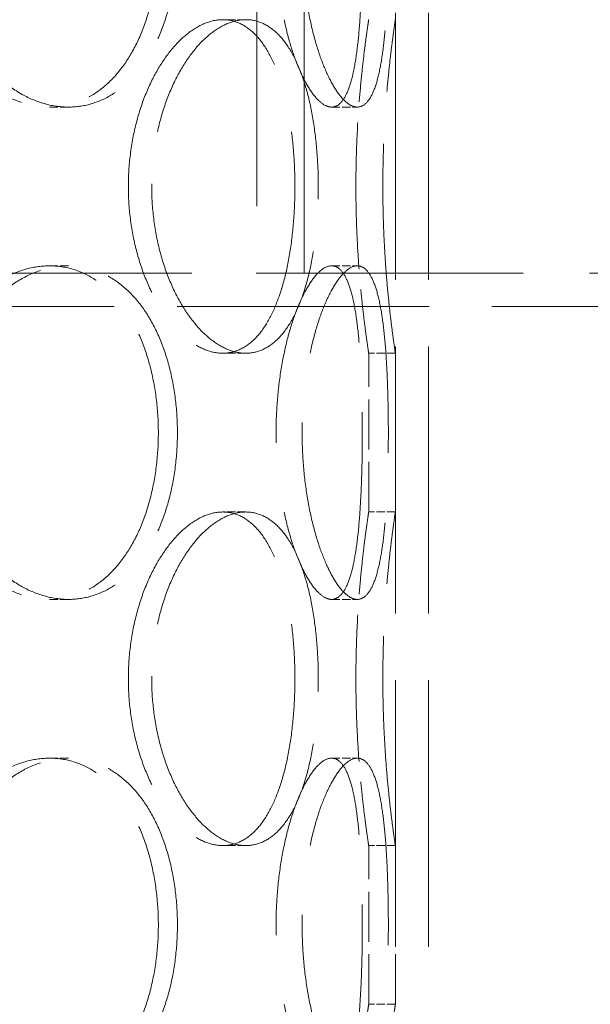
# Model space of a CAD drawing. Units: millimetres. Extents: x -2763 to 5991, y -579 to 8200.
# Drawn here: x 4623 to 4708, y 6627 to 6774 of the extents above; entities that cross this region are included whole.
import ezdxf

# ---------------------------------------------------------------- set-up
doc = ezdxf.new("R2010")
doc.units = ezdxf.units.MM
doc.header["$LTSCALE"] = 20
doc.linetypes.add('DASHED_SPACE', pattern=[0.2067, 0.1654, -0.0413])
doc.layers.add('Hidden (ISO)', color=7, linetype='DASHED_SPACE', lineweight=9, true_color=0x0080c0)

msp = doc.modelspace()

# ---------------------------------------------------------------- linework, layer by layer
at = {"layer": 'Hidden (ISO)', "ltscale": 12.191582}
for p, q in [((4658.1557, 6988.4877), (4658.1557, 6736.4877)), ((4665.2473, 6736.4877), (4665.2473, 6988.4877))]:
    msp.add_line(p, q, dxfattribs=at)
at = {"layer": 'Hidden (ISO)', "ltscale": 12.094824}
for p, q in [((4678.9332, 6335.4877), (4678.9332, 6935.4877)), ((4678.9332, 6335.4877), (4678.9332, 6935.4877)), ((4683.9332, 6335.4877), (4683.9332, 6935.4877)), ((4683.9332, 6335.4877), (4683.9332, 6935.4877))]:
    msp.add_line(p, q, dxfattribs=at)
at = {"layer": 'Hidden (ISO)', "ltscale": 0.380839}
for p, q in [((4656.4924, 6774.4877), (4653.0283, 6774.4877)), ((4629.8736, 6761.3877), (4627.0451, 6761.3877)), ((4669.362, 6761.3877), (4673.2257, 6761.3877)), ((4629.8736, 6737.5877), (4627.0451, 6737.5877)), ((4669.362, 6737.5877), (4673.2257, 6737.5877)), ((4656.4924, 6724.4877), (4653.0283, 6724.4877)), ((4678.9332, 6724.4877), (4674.9332, 6724.4877)), ((4656.4924, 6700.6877), (4653.0283, 6700.6877)), ((4678.9332, 6700.6877), (4674.9332, 6700.6877)), ((4629.8736, 6687.5877), (4627.0451, 6687.5877)), ((4669.362, 6687.5877), (4673.2257, 6687.5877)), ((4629.8736, 6663.7877), (4627.0451, 6663.7877)), ((4669.362, 6663.7877), (4673.2257, 6663.7877)), ((4656.4924, 6650.6877), (4653.0283, 6650.6877)), ((4678.9332, 6650.6877), (4674.9332, 6650.6877)), ((4678.9332, 6626.8877), (4674.9332, 6626.8877))]:
    msp.add_line(p, q, dxfattribs=at)
at = {"layer": 'Hidden (ISO)', "ltscale": 11.712131}
msp.add_line((3786.5332, 6736.4877), (4658.0562, 6736.4877), dxfattribs=at)
at = {"layer": 'Hidden (ISO)', "ltscale": 0.013329}
msp.add_line((4658.1557, 6736.4877), (4658.0562, 6736.4877), dxfattribs=at)
at = {"layer": 'Hidden (ISO)', "ltscale": 0.013408}
msp.add_line((4658.1557, 6736.4877), (4658.2562, 6736.4877), dxfattribs=at)
at = {"layer": 'Hidden (ISO)', "ltscale": 12.048305}
msp.add_line((4658.2562, 6736.4877), (5156.3332, 6736.4877), dxfattribs=at)
at = {"layer": 'Hidden (ISO)', "ltscale": 11.425855}
msp.add_line((5156.3332, 6731.4877), (3786.5332, 6731.4877), dxfattribs=at)
at = {"layer": 'Hidden (ISO)', "ltscale": 2.266489}
for p, q in [((4674.9332, 6700.6877), (4674.9332, 6724.4877)), ((4678.9332, 6700.6877), (4678.9332, 6724.4877)), ((4674.9332, 6626.8877), (4674.9332, 6650.6877)), ((4678.9332, 6626.8877), (4678.9332, 6650.6877))]:
    msp.add_line(p, q, dxfattribs=at)
at = {"layer": 'Hidden (ISO)', "ltscale": 12.684259}
for points in [[(4608.008, 6786.3877), (4608.008, 6784.8155), (4608.1312, 6783.1904), (4608.6474, 6779.9593), (4609.0403, 6778.3532), (4610.0717, 6775.2742), (4610.7108, 6773.7988), (4612.1742, 6771.0708), (4612.9984, 6769.8184), (4614.7364, 6767.6016), (4615.7101, 6766.561), (4617.8043, 6764.7261), (4618.9245, 6763.9317), (4621.2294, 6762.6553), (4622.4159, 6762.1722), (4624.7679, 6761.5383), (4625.9334, 6761.3877), (4628.1568, 6761.3877), (4629.2895, 6761.5383), (4631.5069, 6762.1722), (4632.5918, 6762.6553), (4634.6413, 6763.9317), (4635.6077, 6764.7261), (4637.3714, 6766.561), (4638.1689, 6767.6016), (4639.5659, 6769.8184), (4640.2134, 6771.0708), (4641.3449, 6773.7988), (4641.8292, 6775.2742), (4642.6029, 6778.3532), (4642.8932, 6779.9593), (4643.2734, 6783.1904), (4643.3633, 6784.8155), (4643.3633, 6787.9598), (4643.2734, 6789.5849), (4642.8932, 6792.816), (4642.6029, 6794.4221), (4641.8292, 6797.5011), (4641.3449, 6798.9765), (4640.2134, 6801.7045), (4639.5659, 6802.9569), (4638.1689, 6805.1737), (4637.3714, 6806.2143), (4635.6077, 6808.0492), (4634.6413, 6808.8436), (4632.5918, 6810.12), (4631.5069, 6810.6031), (4629.2895, 6811.237), (4628.1568, 6811.3877), (4625.9334, 6811.3877), (4624.7679, 6811.237), (4622.4159, 6810.6031), (4621.2294, 6810.12), (4618.9245, 6808.8436), (4617.8043, 6808.0492), (4615.7101, 6806.2143), (4614.7364, 6805.1737), (4612.9984, 6802.9569), (4612.1742, 6801.7045), (4610.7108, 6798.9765), (4610.0717, 6797.5011), (4609.0403, 6794.4221), (4608.6474, 6792.816), (4608.1312, 6789.5849), (4608.008, 6787.9598), (4608.008, 6786.3877)], [(4673.9754, 6786.3877), (4673.9754, 6787.9598), (4673.9592, 6789.5849), (4673.888, 6792.816), (4673.8331, 6794.4221), (4673.6787, 6797.5011), (4673.5788, 6798.9765), (4673.3306, 6801.7045), (4673.182, 6802.9569), (4672.8411, 6805.1737), (4672.6374, 6806.2143), (4672.157, 6808.0492), (4671.8802, 6808.8436), (4671.2577, 6810.12), (4670.9114, 6810.6031), (4670.1671, 6811.237), (4669.7689, 6811.3877), (4668.9551, 6811.3877), (4668.5121, 6811.237), (4667.5839, 6810.6031), (4667.0988, 6810.12), (4666.1275, 6808.8436), (4665.6405, 6808.0492), (4664.7088, 6806.2143), (4664.2642, 6805.1737), (4663.4576, 6802.9569), (4663.0676, 6801.7045), (4662.366, 6798.9765), (4662.0546, 6797.5011), (4661.5483, 6794.4221), (4661.3532, 6792.816), (4661.0962, 6789.5849), (4661.0345, 6787.9598), (4661.0345, 6784.8155), (4661.0962, 6783.1904), (4661.3532, 6779.9593), (4661.5483, 6778.3532), (4662.0546, 6775.2742), (4662.366, 6773.7988), (4663.0676, 6771.0708), (4663.4576, 6769.8184), (4664.2642, 6767.6016), (4664.7088, 6766.561), (4665.6405, 6764.7261), (4666.1275, 6763.9317), (4667.0988, 6762.6553), (4667.5839, 6762.1722), (4668.5121, 6761.5383), (4668.9551, 6761.3877), (4669.7689, 6761.3877), (4670.1671, 6761.5383), (4670.9114, 6762.1722), (4671.2577, 6762.6553), (4671.8802, 6763.9317), (4672.157, 6764.7261), (4672.6374, 6766.561), (4672.8411, 6767.6016), (4673.182, 6769.8184), (4673.3306, 6771.0708), (4673.5788, 6773.7988), (4673.6787, 6775.2742), (4673.8331, 6778.3532), (4673.888, 6779.9593), (4673.9592, 6783.1904), (4673.9754, 6784.8155), (4673.9754, 6786.3877)], [(4638.8633, 6749.4877), (4638.8633, 6747.9155), (4638.959, 6746.2904), (4639.3593, 6743.0593), (4639.6637, 6741.4532), (4640.4596, 6738.3742), (4640.9517, 6736.8988), (4642.0723, 6734.1708), (4642.7008, 6732.9184), (4644.018, 6730.7016), (4644.7522, 6729.661), (4646.3185, 6727.8261), (4647.1504, 6727.0317), (4648.8464, 6725.7553), (4649.7116, 6725.2722), (4651.4095, 6724.6383), (4652.2422, 6724.4877), (4653.8144, 6724.4877), (4654.6068, 6724.6383), (4656.1399, 6725.2722), (4656.8808, 6725.7553), (4658.2639, 6727.0317), (4658.9074, 6727.8261), (4660.069, 6729.661), (4660.5873, 6730.7016), (4661.4869, 6732.9184), (4661.899, 6734.1708), (4662.6132, 6736.8988), (4662.9155, 6738.3742), (4663.396, 6741.4532), (4663.5747, 6743.0593), (4663.8083, 6746.2904), (4663.8633, 6747.9155), (4663.8633, 6751.0598), (4663.8083, 6752.6849), (4663.5747, 6755.916), (4663.396, 6757.5221), (4662.9155, 6760.6011), (4662.6132, 6762.0765), (4661.899, 6764.8045), (4661.4869, 6766.0569), (4660.5873, 6768.2737), (4660.069, 6769.3143), (4658.9074, 6771.1492), (4658.2639, 6771.9436), (4656.8808, 6773.22), (4656.1399, 6773.7031), (4654.6068, 6774.337), (4653.8144, 6774.4877), (4652.2422, 6774.4877), (4651.4095, 6774.337), (4649.7116, 6773.7031), (4648.8464, 6773.22), (4647.1504, 6771.9436), (4646.3185, 6771.1492), (4644.7522, 6769.3143), (4644.018, 6768.2737), (4642.7008, 6766.0569), (4642.0723, 6764.8045), (4640.9517, 6762.0765), (4640.4596, 6760.6011), (4639.6637, 6757.5221), (4639.3593, 6755.916), (4638.959, 6752.6849), (4638.8633, 6751.0598), (4638.8633, 6749.4877)], [(4608.008, 6712.5877), (4608.008, 6711.0155), (4608.1312, 6709.3904), (4608.6474, 6706.1593), (4609.0403, 6704.5532), (4610.0717, 6701.4742), (4610.7108, 6699.9988), (4612.1742, 6697.2708), (4612.9984, 6696.0184), (4614.7364, 6693.8016), (4615.7101, 6692.761), (4617.8043, 6690.9261), (4618.9245, 6690.1317), (4621.2294, 6688.8553), (4622.4159, 6688.3722), (4624.7679, 6687.7383), (4625.9334, 6687.5877), (4628.1568, 6687.5877), (4629.2895, 6687.7383), (4631.5069, 6688.3722), (4632.5918, 6688.8553), (4634.6413, 6690.1317), (4635.6077, 6690.9261), (4637.3714, 6692.761), (4638.1689, 6693.8016), (4639.5659, 6696.0184), (4640.2134, 6697.2708), (4641.3449, 6699.9988), (4641.8292, 6701.4742), (4642.6029, 6704.5532), (4642.8932, 6706.1593), (4643.2734, 6709.3904), (4643.3633, 6711.0155), (4643.3633, 6714.1598), (4643.2734, 6715.7849), (4642.8932, 6719.016), (4642.6029, 6720.6221), (4641.8292, 6723.7011), (4641.3449, 6725.1765), (4640.2134, 6727.9045), (4639.5659, 6729.1569), (4638.1689, 6731.3737), (4637.3714, 6732.4143), (4635.6077, 6734.2492), (4634.6413, 6735.0436), (4632.5918, 6736.32), (4631.5069, 6736.8031), (4629.2895, 6737.437), (4628.1568, 6737.5877), (4625.9334, 6737.5877), (4624.7679, 6737.437), (4622.4159, 6736.8031), (4621.2294, 6736.32), (4618.9245, 6735.0436), (4617.8043, 6734.2492), (4615.7101, 6732.4143), (4614.7364, 6731.3737), (4612.9984, 6729.1569), (4612.1742, 6727.9045), (4610.7108, 6725.1765), (4610.0717, 6723.7011), (4609.0403, 6720.6221), (4608.6474, 6719.016), (4608.1312, 6715.7849), (4608.008, 6714.1598), (4608.008, 6712.5877)], [(4673.9754, 6712.5877), (4673.9754, 6714.1598), (4673.9592, 6715.7849), (4673.888, 6719.016), (4673.8331, 6720.6221), (4673.6787, 6723.7011), (4673.5788, 6725.1765), (4673.3306, 6727.9045), (4673.182, 6729.1569), (4672.8411, 6731.3737), (4672.6374, 6732.4143), (4672.157, 6734.2492), (4671.8802, 6735.0436), (4671.2577, 6736.32), (4670.9114, 6736.8031), (4670.1671, 6737.437), (4669.7689, 6737.5877), (4668.9551, 6737.5877), (4668.5121, 6737.437), (4667.5839, 6736.8031), (4667.0988, 6736.32), (4666.1275, 6735.0436), (4665.6405, 6734.2492), (4664.7088, 6732.4143), (4664.2642, 6731.3737), (4663.4576, 6729.1569), (4663.0676, 6727.9045), (4662.366, 6725.1765), (4662.0546, 6723.7011), (4661.5483, 6720.6221), (4661.3532, 6719.016), (4661.0962, 6715.7849), (4661.0345, 6714.1598), (4661.0345, 6711.0155), (4661.0962, 6709.3904), (4661.3532, 6706.1593), (4661.5483, 6704.5532), (4662.0546, 6701.4742), (4662.366, 6699.9988), (4663.0676, 6697.2708), (4663.4576, 6696.0184), (4664.2642, 6693.8016), (4664.7088, 6692.761), (4665.6405, 6690.9261), (4666.1275, 6690.1317), (4667.0988, 6688.8553), (4667.5839, 6688.3722), (4668.5121, 6687.7383), (4668.9551, 6687.5877), (4669.7689, 6687.5877), (4670.1671, 6687.7383), (4670.9114, 6688.3722), (4671.2577, 6688.8553), (4671.8802, 6690.1317), (4672.157, 6690.9261), (4672.6374, 6692.761), (4672.8411, 6693.8016), (4673.182, 6696.0184), (4673.3306, 6697.2708), (4673.5788, 6699.9988), (4673.6787, 6701.4742), (4673.8331, 6704.5532), (4673.888, 6706.1593), (4673.9592, 6709.3904), (4673.9754, 6711.0155), (4673.9754, 6712.5877)], [(4638.8633, 6675.6877), (4638.8633, 6674.1155), (4638.959, 6672.4904), (4639.3593, 6669.2593), (4639.6637, 6667.6532), (4640.4596, 6664.5742), (4640.9517, 6663.0988), (4642.0723, 6660.3708), (4642.7008, 6659.1184), (4644.018, 6656.9016), (4644.7522, 6655.861), (4646.3185, 6654.0261), (4647.1504, 6653.2317), (4648.8464, 6651.9553), (4649.7116, 6651.4722), (4651.4095, 6650.8383), (4652.2422, 6650.6877), (4653.8144, 6650.6877), (4654.6068, 6650.8383), (4656.1399, 6651.4722), (4656.8808, 6651.9553), (4658.2639, 6653.2317), (4658.9074, 6654.0261), (4660.069, 6655.861), (4660.5873, 6656.9016), (4661.4869, 6659.1184), (4661.899, 6660.3708), (4662.6132, 6663.0988), (4662.9155, 6664.5742), (4663.396, 6667.6532), (4663.5747, 6669.2593), (4663.8083, 6672.4904), (4663.8633, 6674.1155), (4663.8633, 6677.2598), (4663.8083, 6678.8849), (4663.5747, 6682.116), (4663.396, 6683.7221), (4662.9155, 6686.8011), (4662.6132, 6688.2765), (4661.899, 6691.0045), (4661.4869, 6692.2569), (4660.5873, 6694.4737), (4660.069, 6695.5143), (4658.9074, 6697.3492), (4658.2639, 6698.1436), (4656.8808, 6699.42), (4656.1399, 6699.9031), (4654.6068, 6700.537), (4653.8144, 6700.6877), (4652.2422, 6700.6877), (4651.4095, 6700.537), (4649.7116, 6699.9031), (4648.8464, 6699.42), (4647.1504, 6698.1436), (4646.3185, 6697.3492), (4644.7522, 6695.5143), (4644.018, 6694.4737), (4642.7008, 6692.2569), (4642.0723, 6691.0045), (4640.9517, 6688.2765), (4640.4596, 6686.8011), (4639.6637, 6683.7221), (4639.3593, 6682.116), (4638.959, 6678.8849), (4638.8633, 6677.2598), (4638.8633, 6675.6877)], [(4608.008, 6638.7877), (4608.008, 6637.2155), (4608.1312, 6635.5904), (4608.6474, 6632.3593), (4609.0403, 6630.7532), (4610.0717, 6627.6742), (4610.7108, 6626.1988), (4612.1742, 6623.4708), (4612.9984, 6622.2184), (4614.7364, 6620.0016), (4615.7101, 6618.961), (4617.8043, 6617.1261), (4618.9245, 6616.3317), (4621.2294, 6615.0553), (4622.4159, 6614.5722), (4624.7679, 6613.9383), (4625.9334, 6613.7877), (4628.1568, 6613.7877), (4629.2895, 6613.9383), (4631.5069, 6614.5722), (4632.5918, 6615.0553), (4634.6413, 6616.3317), (4635.6077, 6617.1261), (4637.3714, 6618.961), (4638.1689, 6620.0016), (4639.5659, 6622.2184), (4640.2134, 6623.4708), (4641.3449, 6626.1988), (4641.8292, 6627.6742), (4642.6029, 6630.7532), (4642.8932, 6632.3593), (4643.2734, 6635.5904), (4643.3633, 6637.2155), (4643.3633, 6640.3598), (4643.2734, 6641.9849), (4642.8932, 6645.216), (4642.6029, 6646.8221), (4641.8292, 6649.9011), (4641.3449, 6651.3765), (4640.2134, 6654.1045), (4639.5659, 6655.3569), (4638.1689, 6657.5737), (4637.3714, 6658.6143), (4635.6077, 6660.4492), (4634.6413, 6661.2436), (4632.5918, 6662.52), (4631.5069, 6663.0031), (4629.2895, 6663.637), (4628.1568, 6663.7877), (4625.9334, 6663.7877), (4624.7679, 6663.637), (4622.4159, 6663.0031), (4621.2294, 6662.52), (4618.9245, 6661.2436), (4617.8043, 6660.4492), (4615.7101, 6658.6143), (4614.7364, 6657.5737), (4612.9984, 6655.3569), (4612.1742, 6654.1045), (4610.7108, 6651.3765), (4610.0717, 6649.9011), (4609.0403, 6646.8221), (4608.6474, 6645.216), (4608.1312, 6641.9849), (4608.008, 6640.3598), (4608.008, 6638.7877)], [(4673.9754, 6638.7877), (4673.9754, 6640.3598), (4673.9592, 6641.9849), (4673.888, 6645.216), (4673.8331, 6646.8221), (4673.6787, 6649.9011), (4673.5788, 6651.3765), (4673.3306, 6654.1045), (4673.182, 6655.3569), (4672.8411, 6657.5737), (4672.6374, 6658.6143), (4672.157, 6660.4492), (4671.8802, 6661.2436), (4671.2577, 6662.52), (4670.9114, 6663.0031), (4670.1671, 6663.637), (4669.7689, 6663.7877), (4668.9551, 6663.7877), (4668.5121, 6663.637), (4667.5839, 6663.0031), (4667.0988, 6662.52), (4666.1275, 6661.2436), (4665.6405, 6660.4492), (4664.7088, 6658.6143), (4664.2642, 6657.5737), (4663.4576, 6655.3569), (4663.0676, 6654.1045), (4662.366, 6651.3765), (4662.0546, 6649.9011), (4661.5483, 6646.8221), (4661.3532, 6645.216), (4661.0962, 6641.9849), (4661.0345, 6640.3598), (4661.0345, 6637.2155), (4661.0962, 6635.5904), (4661.3532, 6632.3593), (4661.5483, 6630.7532), (4662.0546, 6627.6742), (4662.366, 6626.1988), (4663.0676, 6623.4708), (4663.4576, 6622.2184), (4664.2642, 6620.0016), (4664.7088, 6618.961), (4665.6405, 6617.1261), (4666.1275, 6616.3317), (4667.0988, 6615.0553), (4667.5839, 6614.5722), (4668.5121, 6613.9383), (4668.9551, 6613.7877), (4669.7689, 6613.7877), (4670.1671, 6613.9383), (4670.9114, 6614.5722), (4671.2577, 6615.0553), (4671.8802, 6616.3317), (4672.157, 6617.1261), (4672.6374, 6618.961), (4672.8411, 6620.0016), (4673.182, 6622.2184), (4673.3306, 6623.4708), (4673.5788, 6626.1988), (4673.6787, 6627.6742), (4673.8331, 6630.7532), (4673.888, 6632.3593), (4673.9592, 6635.5904), (4673.9754, 6637.2155), (4673.9754, 6638.7877)]]:
    msp.add_open_spline(points, degree=3, knots=[0, 0, 0, 0, 0.47165847, 0.47165847, 0.94331694, 0.94331694, 1.41497541, 1.41497541, 1.88663388, 1.88663388, 2.35828346, 2.35828346, 2.82993305, 2.82993305, 3.30158263, 3.30158263, 3.77323221, 3.77323221, 4.24488179, 4.24488179, 4.71653138, 4.71653138, 5.18818096, 5.18818096, 5.65983054, 5.65983054, 6.13148901, 6.13148901, 6.60314748, 6.60314748, 7.07480595, 7.07480595, 7.54646442, 7.54646442, 8.01812289, 8.01812289, 8.48978136, 8.48978136, 8.96143983, 8.96143983, 9.4330983, 9.4330983, 9.90474788, 9.90474788, 10.37639747, 10.37639747, 10.84804705, 10.84804705, 11.31969663, 11.31969663, 11.79134622, 11.79134622, 12.2629958, 12.2629958, 12.73464538, 12.73464538, 13.20629496, 13.20629496, 13.67795343, 13.67795343, 14.1496119, 14.1496119, 14.62127037, 14.62127037, 15.09292884, 15.09292884, 15.09292884, 15.09292884], dxfattribs=at)
at = {"layer": 'Hidden (ISO)', "ltscale": 12.683367}
for points in [[(4610.8692, 6786.3877), (4610.8692, 6787.9597), (4610.992, 6789.5847), (4611.5066, 6792.8157), (4611.8982, 6794.4217), (4612.9264, 6797.5008), (4613.5636, 6798.9763), (4615.023, 6801.7043), (4615.8451, 6802.9568), (4617.5791, 6805.1738), (4618.5508, 6806.2144), (4620.641, 6808.0493), (4621.7594, 6808.8437), (4624.0613, 6810.1201), (4625.2465, 6810.6032), (4627.5969, 6811.237), (4628.762, 6811.3877), (4630.9852, 6811.3877), (4632.1181, 6811.237), (4634.3371, 6810.6032), (4635.4232, 6810.1201), (4637.4758, 6808.8437), (4638.4441, 6808.0493), (4640.2118, 6806.2144), (4641.0115, 6805.1738), (4642.4127, 6802.9568), (4643.0624, 6801.7043), (4644.1979, 6798.9763), (4644.6841, 6797.5008), (4645.461, 6794.4217), (4645.7524, 6792.8157), (4646.1343, 6789.5847), (4646.2246, 6787.9597), (4646.2246, 6784.8156), (4646.1343, 6783.1906), (4645.7524, 6779.9596), (4645.461, 6778.3536), (4644.6841, 6775.2745), (4644.1979, 6773.799), (4643.0624, 6771.071), (4642.4127, 6769.8185), (4641.0115, 6767.6015), (4640.2118, 6766.5609), (4638.4441, 6764.726), (4637.4758, 6763.9316), (4635.4232, 6762.6552), (4634.3371, 6762.1721), (4632.1181, 6761.5383), (4630.9852, 6761.3877), (4628.762, 6761.3877), (4627.5969, 6761.5383), (4625.2465, 6762.1721), (4624.0613, 6762.6552), (4621.7594, 6763.9316), (4620.641, 6764.726), (4618.5508, 6766.5609), (4617.5791, 6767.6015), (4615.8451, 6769.8185), (4615.023, 6771.071), (4613.5636, 6773.799), (4612.9264, 6775.2745), (4611.8982, 6778.3536), (4611.5066, 6779.9596), (4610.992, 6783.1906), (4610.8692, 6784.8156), (4610.8692, 6786.3877)], [(4677.884, 6786.3877), (4677.884, 6784.8156), (4677.8672, 6783.1906), (4677.7938, 6779.9596), (4677.7371, 6778.3536), (4677.5784, 6775.2745), (4677.476, 6773.799), (4677.2223, 6771.071), (4677.0708, 6769.8185), (4676.7242, 6767.6015), (4676.5176, 6766.5609), (4676.0318, 6764.726), (4675.7524, 6763.9316), (4675.1258, 6762.6552), (4674.7778, 6762.1721), (4674.0313, 6761.5383), (4673.6326, 6761.3877), (4672.8189, 6761.3877), (4672.3764, 6761.5383), (4671.4504, 6762.1721), (4670.967, 6762.6552), (4669.9998, 6763.9316), (4669.5154, 6764.726), (4668.5891, 6766.5609), (4668.1474, 6767.6015), (4667.3463, 6769.8185), (4666.9592, 6771.071), (4666.2631, 6773.799), (4665.9543, 6775.2745), (4665.4523, 6778.3536), (4665.2589, 6779.9596), (4665.0042, 6783.1906), (4664.943, 6784.8156), (4664.943, 6787.9597), (4665.0042, 6789.5847), (4665.2589, 6792.8157), (4665.4523, 6794.4217), (4665.9543, 6797.5008), (4666.2631, 6798.9763), (4666.9592, 6801.7043), (4667.3463, 6802.9568), (4668.1474, 6805.1738), (4668.5891, 6806.2144), (4669.5154, 6808.0493), (4669.9998, 6808.8437), (4670.967, 6810.1201), (4671.4504, 6810.6032), (4672.3764, 6811.237), (4672.8189, 6811.3877), (4673.6326, 6811.3877), (4674.0313, 6811.237), (4674.7778, 6810.6032), (4675.1258, 6810.1201), (4675.7524, 6808.8437), (4676.0318, 6808.0493), (4676.5176, 6806.2144), (4676.7242, 6805.1738), (4677.0708, 6802.9568), (4677.2223, 6801.7043), (4677.476, 6798.9763), (4677.5784, 6797.5008), (4677.7371, 6794.4217), (4677.7938, 6792.8157), (4677.8672, 6789.5847), (4677.884, 6787.9597), (4677.884, 6786.3877)], [(4610.8692, 6712.5877), (4610.8692, 6714.1597), (4610.992, 6715.7847), (4611.5066, 6719.0157), (4611.8982, 6720.6217), (4612.9264, 6723.7008), (4613.5636, 6725.1763), (4615.023, 6727.9043), (4615.8451, 6729.1568), (4617.5791, 6731.3738), (4618.5508, 6732.4144), (4620.641, 6734.2493), (4621.7594, 6735.0437), (4624.0613, 6736.3201), (4625.2465, 6736.8032), (4627.5969, 6737.437), (4628.762, 6737.5877), (4630.9852, 6737.5877), (4632.1181, 6737.437), (4634.3371, 6736.8032), (4635.4232, 6736.3201), (4637.4758, 6735.0437), (4638.4441, 6734.2493), (4640.2118, 6732.4144), (4641.0115, 6731.3738), (4642.4127, 6729.1568), (4643.0624, 6727.9043), (4644.1979, 6725.1763), (4644.6841, 6723.7008), (4645.461, 6720.6217), (4645.7524, 6719.0157), (4646.1343, 6715.7847), (4646.2246, 6714.1597), (4646.2246, 6711.0156), (4646.1343, 6709.3906), (4645.7524, 6706.1596), (4645.461, 6704.5536), (4644.6841, 6701.4745), (4644.1979, 6699.999), (4643.0624, 6697.271), (4642.4127, 6696.0185), (4641.0115, 6693.8015), (4640.2118, 6692.7609), (4638.4441, 6690.926), (4637.4758, 6690.1316), (4635.4232, 6688.8552), (4634.3371, 6688.3721), (4632.1181, 6687.7383), (4630.9852, 6687.5877), (4628.762, 6687.5877), (4627.5969, 6687.7383), (4625.2465, 6688.3721), (4624.0613, 6688.8552), (4621.7594, 6690.1316), (4620.641, 6690.926), (4618.5508, 6692.7609), (4617.5791, 6693.8015), (4615.8451, 6696.0185), (4615.023, 6697.271), (4613.5636, 6699.999), (4612.9264, 6701.4745), (4611.8982, 6704.5536), (4611.5066, 6706.1596), (4610.992, 6709.3906), (4610.8692, 6711.0156), (4610.8692, 6712.5877)], [(4677.884, 6712.5877), (4677.884, 6711.0156), (4677.8672, 6709.3906), (4677.7938, 6706.1596), (4677.7371, 6704.5536), (4677.5784, 6701.4745), (4677.476, 6699.999), (4677.2223, 6697.271), (4677.0708, 6696.0185), (4676.7242, 6693.8015), (4676.5176, 6692.7609), (4676.0318, 6690.926), (4675.7524, 6690.1316), (4675.1258, 6688.8552), (4674.7778, 6688.3721), (4674.0313, 6687.7383), (4673.6326, 6687.5877), (4672.8189, 6687.5877), (4672.3764, 6687.7383), (4671.4504, 6688.3721), (4670.967, 6688.8552), (4669.9998, 6690.1316), (4669.5154, 6690.926), (4668.5891, 6692.7609), (4668.1474, 6693.8015), (4667.3463, 6696.0185), (4666.9592, 6697.271), (4666.2631, 6699.999), (4665.9543, 6701.4745), (4665.4523, 6704.5536), (4665.2589, 6706.1596), (4665.0042, 6709.3906), (4664.943, 6711.0156), (4664.943, 6714.1597), (4665.0042, 6715.7847), (4665.2589, 6719.0157), (4665.4523, 6720.6217), (4665.9543, 6723.7008), (4666.2631, 6725.1763), (4666.9592, 6727.9043), (4667.3463, 6729.1568), (4668.1474, 6731.3738), (4668.5891, 6732.4144), (4669.5154, 6734.2493), (4669.9998, 6735.0437), (4670.967, 6736.3201), (4671.4504, 6736.8032), (4672.3764, 6737.437), (4672.8189, 6737.5877), (4673.6326, 6737.5877), (4674.0313, 6737.437), (4674.7778, 6736.8032), (4675.1258, 6736.3201), (4675.7524, 6735.0437), (4676.0318, 6734.2493), (4676.5176, 6732.4144), (4676.7242, 6731.3738), (4677.0708, 6729.1568), (4677.2223, 6727.9043), (4677.476, 6725.1763), (4677.5784, 6723.7008), (4677.7371, 6720.6217), (4677.7938, 6719.0157), (4677.8672, 6715.7847), (4677.884, 6714.1597), (4677.884, 6712.5877)], [(4610.8692, 6638.7877), (4610.8692, 6640.3597), (4610.992, 6641.9847), (4611.5066, 6645.2157), (4611.8982, 6646.8217), (4612.9264, 6649.9008), (4613.5636, 6651.3763), (4615.023, 6654.1043), (4615.8451, 6655.3568), (4617.5791, 6657.5738), (4618.5508, 6658.6144), (4620.641, 6660.4493), (4621.7594, 6661.2437), (4624.0613, 6662.5201), (4625.2465, 6663.0032), (4627.5969, 6663.637), (4628.762, 6663.7877), (4630.9852, 6663.7877), (4632.1181, 6663.637), (4634.3371, 6663.0032), (4635.4232, 6662.5201), (4637.4758, 6661.2437), (4638.4441, 6660.4493), (4640.2118, 6658.6144), (4641.0115, 6657.5738), (4642.4127, 6655.3568), (4643.0624, 6654.1043), (4644.1979, 6651.3763), (4644.6841, 6649.9008), (4645.461, 6646.8217), (4645.7524, 6645.2157), (4646.1343, 6641.9847), (4646.2246, 6640.3597), (4646.2246, 6637.2156), (4646.1343, 6635.5906), (4645.7524, 6632.3596), (4645.461, 6630.7536), (4644.6841, 6627.6745), (4644.1979, 6626.199), (4643.0624, 6623.471), (4642.4127, 6622.2185), (4641.0115, 6620.0015), (4640.2118, 6618.9609), (4638.4441, 6617.126), (4637.4758, 6616.3316), (4635.4232, 6615.0552), (4634.3371, 6614.5721), (4632.1181, 6613.9383), (4630.9852, 6613.7877), (4628.762, 6613.7877), (4627.5969, 6613.9383), (4625.2465, 6614.5721), (4624.0613, 6615.0552), (4621.7594, 6616.3316), (4620.641, 6617.126), (4618.5508, 6618.9609), (4617.5791, 6620.0015), (4615.8451, 6622.2185), (4615.023, 6623.471), (4613.5636, 6626.199), (4612.9264, 6627.6745), (4611.8982, 6630.7536), (4611.5066, 6632.3596), (4610.992, 6635.5906), (4610.8692, 6637.2156), (4610.8692, 6638.7877)], [(4677.884, 6638.7877), (4677.884, 6637.2156), (4677.8672, 6635.5906), (4677.7938, 6632.3596), (4677.7371, 6630.7536), (4677.5784, 6627.6745), (4677.476, 6626.199), (4677.2223, 6623.471), (4677.0708, 6622.2185), (4676.7242, 6620.0015), (4676.5176, 6618.9609), (4676.0318, 6617.126), (4675.7524, 6616.3316), (4675.1258, 6615.0552), (4674.7778, 6614.5721), (4674.0313, 6613.9383), (4673.6326, 6613.7877), (4672.8189, 6613.7877), (4672.3764, 6613.9383), (4671.4504, 6614.5721), (4670.967, 6615.0552), (4669.9998, 6616.3316), (4669.5154, 6617.126), (4668.5891, 6618.9609), (4668.1474, 6620.0015), (4667.3463, 6622.2185), (4666.9592, 6623.471), (4666.2631, 6626.199), (4665.9543, 6627.6745), (4665.4523, 6630.7536), (4665.2589, 6632.3596), (4665.0042, 6635.5906), (4664.943, 6637.2156), (4664.943, 6640.3597), (4665.0042, 6641.9847), (4665.2589, 6645.2157), (4665.4523, 6646.8217), (4665.9543, 6649.9008), (4666.2631, 6651.3763), (4666.9592, 6654.1043), (4667.3463, 6655.3568), (4668.1474, 6657.5738), (4668.5891, 6658.6144), (4669.5154, 6660.4493), (4669.9998, 6661.2437), (4670.967, 6662.5201), (4671.4504, 6663.0032), (4672.3764, 6663.637), (4672.8189, 6663.7877), (4673.6326, 6663.7877), (4674.0313, 6663.637), (4674.7778, 6663.0032), (4675.1258, 6662.5201), (4675.7524, 6661.2437), (4676.0318, 6660.4493), (4676.5176, 6658.6144), (4676.7242, 6657.5738), (4677.0708, 6655.3568), (4677.2223, 6654.1043), (4677.476, 6651.3763), (4677.5784, 6649.9008), (4677.7371, 6646.8217), (4677.7938, 6645.2157), (4677.8672, 6641.9847), (4677.884, 6640.3597), (4677.884, 6638.7877)]]:
    msp.add_open_spline(points, degree=3, knots=[0, 0, 0, 0, 0.4716201, 0.4716201, 0.9432402, 0.9432402, 1.4148603, 1.4148603, 1.8864804, 1.8864804, 2.35809243, 2.35809243, 2.82970447, 2.82970447, 3.30131651, 3.30131651, 3.77292855, 3.77292855, 4.24454059, 4.24454059, 4.71615263, 4.71615263, 5.18776467, 5.18776467, 5.65937671, 5.65937671, 6.13099681, 6.13099681, 6.60261691, 6.60261691, 7.07423701, 7.07423701, 7.54585711, 7.54585711, 8.01747721, 8.01747721, 8.48909731, 8.48909731, 8.9607174, 8.9607174, 9.4323375, 9.4323375, 9.90394954, 9.90394954, 10.37556158, 10.37556158, 10.84717362, 10.84717362, 11.31878566, 11.31878566, 11.7903977, 11.7903977, 12.26200974, 12.26200974, 12.73362178, 12.73362178, 13.20523382, 13.20523382, 13.67685392, 13.67685392, 14.14847402, 14.14847402, 14.62009412, 14.62009412, 15.09171422, 15.09171422, 15.09171422, 15.09171422], dxfattribs=at)
at = {"layer": 'Hidden (ISO)', "ltscale": 9.512526}
for points, knots in [([(4656.4924, 6724.4877), (4655.7064, 6724.4877), (4654.8742, 6724.6383), (4653.1783, 6725.2721), (4652.3146, 6725.7552), (4650.6224, 6727.0316), (4649.7927, 6727.826), (4648.2312, 6729.6609), (4647.4996, 6730.7015), (4646.1873, 6732.9185), (4645.5614, 6734.171), (4644.4457, 6736.899), (4643.9559, 6738.3745), (4643.1638, 6741.4536), (4642.861, 6743.0596), (4642.4628, 6746.2906), (4642.3676, 6747.9156), (4642.3676, 6749.4877), (4642.3676, 6751.0597), (4642.4628, 6752.6847), (4642.861, 6755.9157), (4643.1638, 6757.5217), (4643.9559, 6760.6008), (4644.4457, 6762.0763), (4645.5614, 6764.8043), (4646.1873, 6766.0568), (4647.4996, 6768.2738), (4648.2312, 6769.3144), (4649.7927, 6771.1493), (4650.6224, 6771.9437), (4652.3146, 6773.2201), (4653.1783, 6773.7032), (4654.8742, 6774.337), (4655.7064, 6774.4877), (4656.4924, 6774.4877)], [11.31878566, 11.31878566, 11.31878566, 11.31878566, 11.7903977, 11.7903977, 12.26200974, 12.26200974, 12.73362178, 12.73362178, 13.20523382, 13.20523382, 13.67685392, 13.67685392, 14.14847402, 14.14847402, 14.62009412, 14.62009412, 15.09171422, 15.09171422, 15.09171422, 15.56333431, 15.56333431, 16.03495441, 16.03495441, 16.50657451, 16.50657451, 16.97819461, 16.97819461, 17.44980665, 17.44980665, 17.92141869, 17.92141869, 18.39303073, 18.39303073, 18.86464277, 18.86464277, 18.86464277, 18.86464277]), ([(4656.4924, 6774.4877), (4657.2784, 6774.4877), (4658.0713, 6774.337), (4659.6063, 6773.7032), (4660.3487, 6773.2201), (4661.7355, 6771.9437), (4662.3813, 6771.1493), (4663.5479, 6769.3144), (4664.0688, 6768.2738), (4664.9735, 6766.0568), (4665.3882, 6764.8043), (4666.1074, 6762.0763), (4666.412, 6760.6008), (4666.8963, 6757.5217), (4667.0765, 6755.9157), (4667.3122, 6752.6847), (4667.3676, 6751.0597), (4667.3676, 6747.9156), (4667.3122, 6746.2906), (4667.0765, 6743.0596), (4666.8963, 6741.4536), (4666.412, 6738.3745), (4666.1074, 6736.899), (4665.3882, 6734.171), (4664.9735, 6732.9185), (4664.0688, 6730.7015), (4663.5479, 6729.6609), (4662.3813, 6727.826), (4661.7355, 6727.0316), (4660.3487, 6725.7552), (4659.6063, 6725.2721), (4658.0713, 6724.6383), (4657.2784, 6724.4877), (4656.4924, 6724.4877)], [3.77292855, 3.77292855, 3.77292855, 3.77292855, 4.24454059, 4.24454059, 4.71615263, 4.71615263, 5.18776467, 5.18776467, 5.65937671, 5.65937671, 6.13099681, 6.13099681, 6.60261691, 6.60261691, 7.07423701, 7.07423701, 7.54585711, 7.54585711, 8.01747721, 8.01747721, 8.48909731, 8.48909731, 8.9607174, 8.9607174, 9.4323375, 9.4323375, 9.90394954, 9.90394954, 10.37556158, 10.37556158, 10.84717362, 10.84717362, 11.31878566, 11.31878566, 11.31878566, 11.31878566]), ([(4678.9332, 6724.4877), (4678.9332, 6724.4877), (4678.9105, 6724.6383), (4678.8176, 6725.2721), (4678.7475, 6725.7552), (4678.5712, 6727.0316), (4678.4651, 6727.826), (4678.237, 6729.6609), (4678.1154, 6730.7015), (4677.8801, 6732.9185), (4677.7582, 6734.171), (4677.5292, 6736.899), (4677.4223, 6738.3745), (4677.2446, 6741.4536), (4677.1738, 6743.0596), (4677.08, 6746.2906), (4677.057, 6747.9156), (4677.057, 6749.4877), (4677.057, 6751.0597), (4677.08, 6752.6847), (4677.1738, 6755.9157), (4677.2446, 6757.5217), (4677.4223, 6760.6008), (4677.5292, 6762.0763), (4677.7582, 6764.8043), (4677.8801, 6766.0568), (4678.1154, 6768.2738), (4678.237, 6769.3144), (4678.4651, 6771.1493), (4678.5712, 6771.9437), (4678.7475, 6773.2201), (4678.8176, 6773.7032), (4678.9105, 6774.337), (4678.9332, 6774.4877), (4678.9332, 6774.4877)], [11.31878566, 11.31878566, 11.31878566, 11.31878566, 11.7903977, 11.7903977, 12.26200974, 12.26200974, 12.73362178, 12.73362178, 13.20523382, 13.20523382, 13.67685392, 13.67685392, 14.14847402, 14.14847402, 14.62009412, 14.62009412, 15.09171422, 15.09171422, 15.09171422, 15.56333431, 15.56333431, 16.03495441, 16.03495441, 16.50657451, 16.50657451, 16.97819461, 16.97819461, 17.44980665, 17.44980665, 17.92141869, 17.92141869, 18.39303073, 18.39303073, 18.86464277, 18.86464277, 18.86464277, 18.86464277]), ([(4656.4924, 6650.6877), (4655.7064, 6650.6877), (4654.8742, 6650.8383), (4653.1783, 6651.4721), (4652.3146, 6651.9552), (4650.6224, 6653.2316), (4649.7927, 6654.026), (4648.2312, 6655.8609), (4647.4996, 6656.9015), (4646.1873, 6659.1185), (4645.5614, 6660.371), (4644.4457, 6663.099), (4643.9559, 6664.5745), (4643.1638, 6667.6536), (4642.861, 6669.2596), (4642.4628, 6672.4906), (4642.3676, 6674.1156), (4642.3676, 6675.6877), (4642.3676, 6677.2597), (4642.4628, 6678.8847), (4642.861, 6682.1157), (4643.1638, 6683.7217), (4643.9559, 6686.8008), (4644.4457, 6688.2763), (4645.5614, 6691.0043), (4646.1873, 6692.2568), (4647.4996, 6694.4738), (4648.2312, 6695.5144), (4649.7927, 6697.3493), (4650.6224, 6698.1437), (4652.3146, 6699.4201), (4653.1783, 6699.9032), (4654.8742, 6700.537), (4655.7064, 6700.6877), (4656.4924, 6700.6877)], [11.31878566, 11.31878566, 11.31878566, 11.31878566, 11.7903977, 11.7903977, 12.26200974, 12.26200974, 12.73362178, 12.73362178, 13.20523382, 13.20523382, 13.67685392, 13.67685392, 14.14847402, 14.14847402, 14.62009412, 14.62009412, 15.09171422, 15.09171422, 15.09171422, 15.56333431, 15.56333431, 16.03495441, 16.03495441, 16.50657451, 16.50657451, 16.97819461, 16.97819461, 17.44980665, 17.44980665, 17.92141869, 17.92141869, 18.39303073, 18.39303073, 18.86464277, 18.86464277, 18.86464277, 18.86464277]), ([(4656.4924, 6700.6877), (4657.2784, 6700.6877), (4658.0713, 6700.537), (4659.6063, 6699.9032), (4660.3487, 6699.4201), (4661.7355, 6698.1437), (4662.3813, 6697.3493), (4663.5479, 6695.5144), (4664.0688, 6694.4738), (4664.9735, 6692.2568), (4665.3882, 6691.0043), (4666.1074, 6688.2763), (4666.412, 6686.8008), (4666.8963, 6683.7217), (4667.0765, 6682.1157), (4667.3122, 6678.8847), (4667.3676, 6677.2597), (4667.3676, 6674.1156), (4667.3122, 6672.4906), (4667.0765, 6669.2596), (4666.8963, 6667.6536), (4666.412, 6664.5745), (4666.1074, 6663.099), (4665.3882, 6660.371), (4664.9735, 6659.1185), (4664.0688, 6656.9015), (4663.5479, 6655.8609), (4662.3813, 6654.026), (4661.7355, 6653.2316), (4660.3487, 6651.9552), (4659.6063, 6651.4721), (4658.0713, 6650.8383), (4657.2784, 6650.6877), (4656.4924, 6650.6877)], [3.77292855, 3.77292855, 3.77292855, 3.77292855, 4.24454059, 4.24454059, 4.71615263, 4.71615263, 5.18776467, 5.18776467, 5.65937671, 5.65937671, 6.13099681, 6.13099681, 6.60261691, 6.60261691, 7.07423701, 7.07423701, 7.54585711, 7.54585711, 8.01747721, 8.01747721, 8.48909731, 8.48909731, 8.9607174, 8.9607174, 9.4323375, 9.4323375, 9.90394954, 9.90394954, 10.37556158, 10.37556158, 10.84717362, 10.84717362, 11.31878566, 11.31878566, 11.31878566, 11.31878566]), ([(4678.9332, 6650.6877), (4678.9332, 6650.6877), (4678.9105, 6650.8383), (4678.8176, 6651.4721), (4678.7475, 6651.9552), (4678.5712, 6653.2316), (4678.4651, 6654.026), (4678.237, 6655.8609), (4678.1154, 6656.9015), (4677.8801, 6659.1185), (4677.7582, 6660.371), (4677.5292, 6663.099), (4677.4223, 6664.5745), (4677.2446, 6667.6536), (4677.1738, 6669.2596), (4677.08, 6672.4906), (4677.057, 6674.1156), (4677.057, 6675.6877), (4677.057, 6677.2597), (4677.08, 6678.8847), (4677.1738, 6682.1157), (4677.2446, 6683.7217), (4677.4223, 6686.8008), (4677.5292, 6688.2763), (4677.7582, 6691.0043), (4677.8801, 6692.2568), (4678.1154, 6694.4738), (4678.237, 6695.5144), (4678.4651, 6697.3493), (4678.5712, 6698.1437), (4678.7475, 6699.4201), (4678.8176, 6699.9032), (4678.9105, 6700.537), (4678.9332, 6700.6877), (4678.9332, 6700.6877)], [11.31878566, 11.31878566, 11.31878566, 11.31878566, 11.7903977, 11.7903977, 12.26200974, 12.26200974, 12.73362178, 12.73362178, 13.20523382, 13.20523382, 13.67685392, 13.67685392, 14.14847402, 14.14847402, 14.62009412, 14.62009412, 15.09171422, 15.09171422, 15.09171422, 15.56333431, 15.56333431, 16.03495441, 16.03495441, 16.50657451, 16.50657451, 16.97819461, 16.97819461, 17.44980665, 17.44980665, 17.92141869, 17.92141869, 18.39303073, 18.39303073, 18.86464277, 18.86464277, 18.86464277, 18.86464277]), ([(4678.9332, 6576.8877), (4678.9332, 6576.8877), (4678.9105, 6577.0383), (4678.8176, 6577.6721), (4678.7475, 6578.1552), (4678.5712, 6579.4316), (4678.4651, 6580.226), (4678.237, 6582.0609), (4678.1154, 6583.1015), (4677.8801, 6585.3185), (4677.7582, 6586.571), (4677.5292, 6589.299), (4677.4223, 6590.7745), (4677.2446, 6593.8536), (4677.1738, 6595.4596), (4677.08, 6598.6906), (4677.057, 6600.3156), (4677.057, 6601.8877), (4677.057, 6603.4597), (4677.08, 6605.0847), (4677.1738, 6608.3157), (4677.2446, 6609.9217), (4677.4223, 6613.0008), (4677.5292, 6614.4763), (4677.7582, 6617.2043), (4677.8801, 6618.4568), (4678.1154, 6620.6738), (4678.237, 6621.7144), (4678.4651, 6623.5493), (4678.5712, 6624.3437), (4678.7475, 6625.6201), (4678.8176, 6626.1032), (4678.9105, 6626.737), (4678.9332, 6626.8877), (4678.9332, 6626.8877)], [11.31878566, 11.31878566, 11.31878566, 11.31878566, 11.7903977, 11.7903977, 12.26200974, 12.26200974, 12.73362178, 12.73362178, 13.20523382, 13.20523382, 13.67685392, 13.67685392, 14.14847402, 14.14847402, 14.62009412, 14.62009412, 15.09171422, 15.09171422, 15.09171422, 15.56333431, 15.56333431, 16.03495441, 16.03495441, 16.50657451, 16.50657451, 16.97819461, 16.97819461, 17.44980665, 17.44980665, 17.92141869, 17.92141869, 18.39303073, 18.39303073, 18.86464277, 18.86464277, 18.86464277, 18.86464277])]:
    msp.add_open_spline(points, degree=3, knots=knots, dxfattribs=at)
at = {"layer": 'Hidden (ISO)', "ltscale": 3.745252}
for points, knots in [([(4674.9332, 6774.4877), (4674.9332, 6774.4877), (4674.9099, 6774.337), (4674.8147, 6773.7031), (4674.7429, 6773.22), (4674.5623, 6771.9436), (4674.4535, 6771.1492), (4674.2199, 6769.3143), (4674.0953, 6768.2737), (4673.8542, 6766.0569), (4673.7292, 6764.8045), (4673.4945, 6762.0765), (4673.385, 6760.6011), (4673.2029, 6757.5221), (4673.1303, 6755.916), (4673.0341, 6752.6849), (4673.0106, 6751.0598), (4673.0106, 6749.4877)], [11.31969663, 11.31969663, 11.31969663, 11.31969663, 11.79134622, 11.79134622, 12.2629958, 12.2629958, 12.73464538, 12.73464538, 13.20629496, 13.20629496, 13.67795343, 13.67795343, 14.1496119, 14.1496119, 14.62127037, 14.62127037, 15.09292884, 15.09292884, 15.09292884, 15.09292884]), ([(4673.0106, 6749.4877), (4673.0106, 6747.9155), (4673.0341, 6746.2904), (4673.1303, 6743.0593), (4673.2029, 6741.4532), (4673.385, 6738.3742), (4673.4945, 6736.8988), (4673.7292, 6734.1708), (4673.8542, 6732.9184), (4674.0953, 6730.7016), (4674.2199, 6729.661), (4674.4535, 6727.8261), (4674.5623, 6727.0317), (4674.7429, 6725.7553), (4674.8147, 6725.2722), (4674.9099, 6724.6383), (4674.9332, 6724.4877), (4674.9332, 6724.4877)], [0, 0, 0, 0, 0.47165847, 0.47165847, 0.94331694, 0.94331694, 1.41497541, 1.41497541, 1.88663388, 1.88663388, 2.35828346, 2.35828346, 2.82993305, 2.82993305, 3.30158263, 3.30158263, 3.77323221, 3.77323221, 3.77323221, 3.77323221]), ([(4674.9332, 6700.6877), (4674.9332, 6700.6877), (4674.9099, 6700.537), (4674.8147, 6699.9031), (4674.7429, 6699.42), (4674.5623, 6698.1436), (4674.4535, 6697.3492), (4674.2199, 6695.5143), (4674.0953, 6694.4737), (4673.8542, 6692.2569), (4673.7292, 6691.0045), (4673.4945, 6688.2765), (4673.385, 6686.8011), (4673.2029, 6683.7221), (4673.1303, 6682.116), (4673.0341, 6678.8849), (4673.0106, 6677.2598), (4673.0106, 6675.6877)], [11.31969663, 11.31969663, 11.31969663, 11.31969663, 11.79134622, 11.79134622, 12.2629958, 12.2629958, 12.73464538, 12.73464538, 13.20629496, 13.20629496, 13.67795343, 13.67795343, 14.1496119, 14.1496119, 14.62127037, 14.62127037, 15.09292884, 15.09292884, 15.09292884, 15.09292884]), ([(4673.0106, 6675.6877), (4673.0106, 6674.1155), (4673.0341, 6672.4904), (4673.1303, 6669.2593), (4673.2029, 6667.6532), (4673.385, 6664.5742), (4673.4945, 6663.0988), (4673.7292, 6660.3708), (4673.8542, 6659.1184), (4674.0953, 6656.9016), (4674.2199, 6655.861), (4674.4535, 6654.0261), (4674.5623, 6653.2317), (4674.7429, 6651.9553), (4674.8147, 6651.4722), (4674.9099, 6650.8383), (4674.9332, 6650.6877), (4674.9332, 6650.6877)], [0, 0, 0, 0, 0.47165847, 0.47165847, 0.94331694, 0.94331694, 1.41497541, 1.41497541, 1.88663388, 1.88663388, 2.35828346, 2.35828346, 2.82993305, 2.82993305, 3.30158263, 3.30158263, 3.77323221, 3.77323221, 3.77323221, 3.77323221]), ([(4674.9332, 6626.8877), (4674.9332, 6626.8877), (4674.9099, 6626.737), (4674.8147, 6626.1031), (4674.7429, 6625.62), (4674.5623, 6624.3436), (4674.4535, 6623.5492), (4674.2199, 6621.7143), (4674.0953, 6620.6737), (4673.8542, 6618.4569), (4673.7292, 6617.2045), (4673.4945, 6614.4765), (4673.385, 6613.0011), (4673.2029, 6609.9221), (4673.1303, 6608.316), (4673.0341, 6605.0849), (4673.0106, 6603.4598), (4673.0106, 6601.8877)], [11.31969663, 11.31969663, 11.31969663, 11.31969663, 11.79134622, 11.79134622, 12.2629958, 12.2629958, 12.73464538, 12.73464538, 13.20629496, 13.20629496, 13.67795343, 13.67795343, 14.1496119, 14.1496119, 14.62127037, 14.62127037, 15.09292884, 15.09292884, 15.09292884, 15.09292884])]:
    msp.add_open_spline(points, degree=3, knots=knots, dxfattribs=at)

doc.saveas('drawing.dxf')
